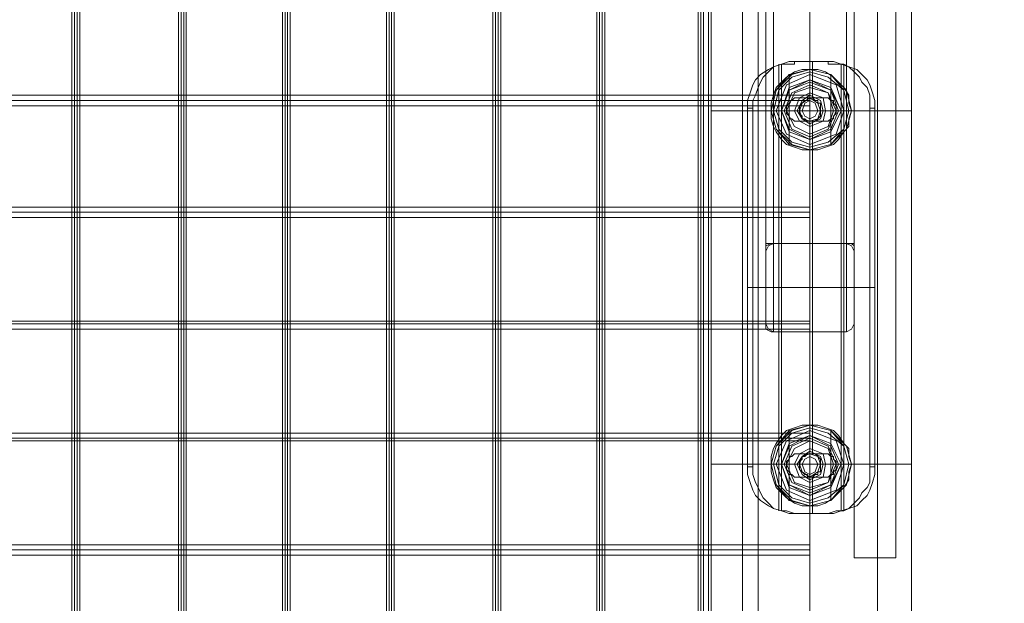
# Model space of a CAD drawing. Units: millimetres. Extents: x 5 to 20005, y -12309 to 789.
# Drawn here: x 443 to 881, y -6331 to -6072 of the extents above; entities that cross this region are included whole.
import ezdxf

# ---------------------------------------------------------------- set-up
doc = ezdxf.new("R2010")
doc.units = ezdxf.units.MM
doc.header["$MEASUREMENT"] = 0

# ---------------------------------------------------------------- blocks, each defined once
blk = doc.blocks.new('WMF0')
at = {"color": 7, "lineweight": 0}
for points in [[(5.09905, -2.1991), (5.09905, -8.3977), (14.99377, -8.3977), (14.99377, -5.41108), (14.99377, -5.18572)], [(5.09905, -8.3977), (5.09905, -2.1991)], [(5.13124, -6.97869), (5.13124, -3.61812)], [(5.13124, -6.97869), (5.13124, -3.61812)], [(5.10276, -6.10202), (5.10276, -4.49479)], [(5.12567, -5.5931), (5.13557, -5.5931), (5.12567, -5.5931), (5.12567, -5.0037), (5.13557, -5.0037), (5.13557, -5.5931)], [(5.12567, -5.0037), (5.12567, -5.5931)], [(5.13557, -5.5931), (5.13557, -5.0037)], [(5.11514, -5.47671), (5.11329, -5.47671), (5.11143, -5.47733), (5.10957, -5.47857), (5.10833, -5.4798), (5.1071, -5.48104), (5.10648, -5.4829), (5.10586, -5.48476), (5.10586, -5.48661), (5.10586, -5.48847), (5.10648, -5.49033), (5.1071, -5.49157), (5.10833, -5.49342), (5.10957, -5.49466), (5.11143, -5.49528), (5.11329, -5.4959), (5.11514, -5.4959)], [(5.11514, -5.47671), (5.11329, -5.47671), (5.11143, -5.47733), (5.10957, -5.47857), (5.10833, -5.4798), (5.1071, -5.48104), (5.10648, -5.4829), (5.10586, -5.48476), (5.10586, -5.48661), (5.10586, -5.48847), (5.10648, -5.49033), (5.1071, -5.49157), (5.10833, -5.49342), (5.10957, -5.49466), (5.11143, -5.49528), (5.11329, -5.4959), (5.11514, -5.4959)], [(5.11514, -5.4959), (5.117, -5.4959), (5.11886, -5.49528), (5.12072, -5.49466), (5.12195, -5.49342), (5.12319, -5.49157), (5.12443, -5.49033), (5.12443, -5.48847), (5.12505, -5.48661), (5.12443, -5.48476), (5.12443, -5.4829), (5.12319, -5.48104), (5.12195, -5.4798), (5.12072, -5.47857), (5.11886, -5.47733), (5.117, -5.47671), (5.11514, -5.47671)], [(5.11514, -5.48352), (5.11514, -5.47671)], [(5.11514, -5.47671), (5.11514, -5.47918)], [(5.11514, -5.4959), (5.117, -5.4959), (5.11886, -5.49528), (5.12072, -5.49466), (5.12195, -5.49342), (5.12319, -5.49157), (5.12443, -5.49033), (5.12443, -5.48847), (5.12505, -5.48661), (5.12443, -5.48476), (5.12443, -5.4829), (5.12319, -5.48104), (5.12195, -5.4798), (5.12072, -5.47857), (5.11886, -5.47733), (5.117, -5.47671), (5.11514, -5.47671)], [(5.11514, -5.48352), (5.11514, -5.47671)], [(5.11514, -5.47671), (5.11514, -5.47918)], [(5.11019, -5.49466), (5.11019, -5.47795)], [(5.11019, -5.49466), (5.11019, -5.47795)], [(5.11514, -5.47918), (5.11514, -5.4798)], [(5.11514, -5.47918), (5.11514, -5.48228), (5.11514, -5.48661)], [(5.11514, -5.47918), (5.11514, -5.4798)], [(5.11514, -5.47918), (5.11514, -5.48228), (5.11514, -5.48661)], [(5.1201, -5.49466), (5.1201, -5.47795)], [(5.1201, -5.49466), (5.1201, -5.47795)], [(5.11514, -5.4829), (5.11514, -5.48042)], [(5.11514, -5.4829), (5.11514, -5.48042)], [(5.11514, -5.48909), (5.11452, -5.48909), (5.11391, -5.48847), (5.11329, -5.48847), (5.11329, -5.48785), (5.11267, -5.48723), (5.11267, -5.48661), (5.11267, -5.48599), (5.11267, -5.48538), (5.11329, -5.48476), (5.11391, -5.48414), (5.11452, -5.48414), (5.11452, -5.48352), (5.11514, -5.48352)], [(5.11514, -5.48909), (5.11452, -5.48909), (5.11391, -5.48847), (5.11329, -5.48847), (5.11329, -5.48785), (5.11267, -5.48723), (5.11267, -5.48661), (5.11267, -5.48599), (5.11267, -5.48538), (5.11329, -5.48476), (5.11391, -5.48414), (5.11452, -5.48414), (5.11452, -5.48352), (5.11514, -5.48352)], [(5.11514, -5.48352), (5.11576, -5.48352), (5.11638, -5.48414), (5.117, -5.48414), (5.117, -5.48476), (5.11762, -5.48476), (5.11762, -5.48538), (5.11762, -5.48599), (5.11762, -5.48661), (5.11762, -5.48723), (5.11762, -5.48785), (5.117, -5.48847), (5.11638, -5.48909), (5.11576, -5.48909), (5.11514, -5.48909)], [(5.11514, -5.48352), (5.11576, -5.48352), (5.11638, -5.48414), (5.117, -5.48414), (5.117, -5.48476), (5.11762, -5.48476), (5.11762, -5.48538), (5.11762, -5.48599), (5.11762, -5.48661), (5.11762, -5.48723), (5.11762, -5.48785), (5.117, -5.48847), (5.11638, -5.48909), (5.11576, -5.48909), (5.11514, -5.48909)], [(5.13929, -5.48661), (5.13743, -5.48661), (5.13186, -5.48661), (5.12443, -5.48661), (5.11514, -5.48661), (5.10586, -5.48661), (5.09843, -5.48661), (5.09347, -5.48661), (5.09162, -5.48661)], [(5.13929, -5.48661), (5.13743, -5.48661), (5.13186, -5.48661), (5.12443, -5.48661), (5.11514, -5.48661), (5.10586, -5.48661), (5.09843, -5.48661), (5.09347, -5.48661), (5.09162, -5.48661)], [(5.09347, -5.48661), (5.09843, -5.48661), (5.10586, -5.48661), (5.11514, -5.48661), (5.12443, -5.48661), (5.13186, -5.48661), (5.13743, -5.48661), (5.13929, -5.48661)], [(5.09347, -5.48661), (5.09843, -5.48661), (5.10586, -5.48661), (5.11514, -5.48661), (5.12443, -5.48661), (5.13186, -5.48661), (5.13743, -5.48661), (5.13929, -5.48661)], [(5.10586, -5.48661), (5.10833, -5.48661)], [(5.10586, -5.48661), (5.10833, -5.48661)], [(5.10833, -5.48661), (5.11143, -5.48661), (5.11514, -5.48661)], [(5.10833, -5.48661), (5.11143, -5.48661), (5.11514, -5.48661)], [(5.11205, -5.48661), (5.10895, -5.48661)], [(5.11205, -5.48661), (5.10895, -5.48661)], [(5.11514, -5.49342), (5.11514, -5.49033), (5.11514, -5.48661)], [(5.12257, -5.48661), (5.11886, -5.48661), (5.11514, -5.48661)], [(5.11514, -5.49342), (5.11514, -5.49033), (5.11514, -5.48661)], [(5.12257, -5.48661), (5.11886, -5.48661), (5.11514, -5.48661)], [(5.11824, -5.48661), (5.12134, -5.48661)], [(5.11824, -5.48661), (5.12134, -5.48661)], [(5.12257, -5.48661), (5.12195, -5.48661)], [(5.12257, -5.48661), (5.12195, -5.48661)], [(5.12505, -5.48661), (5.12257, -5.48661)], [(5.12505, -5.48661), (5.12257, -5.48661)], [(5.11514, -5.4959), (5.11514, -5.48909)], [(5.11514, -5.4959), (5.11514, -5.48909)], [(5.11514, -5.48971), (5.11514, -5.49281)], [(5.11514, -5.48971), (5.11514, -5.49281)], [(5.11514, -5.4959), (5.11514, -5.49342)], [(5.11514, -5.4959), (5.11514, -5.49342)], [(5.11514, -6.12616), (5.11514, -5.55286)], [(5.11514, -5.58072), (5.11329, -5.58072), (5.11143, -5.5801), (5.10957, -5.57886), (5.10833, -5.57762), (5.1071, -5.57639), (5.10648, -5.57453), (5.10586, -5.57267), (5.10586, -5.57081), (5.10586, -5.56896), (5.10648, -5.5671), (5.1071, -5.56586), (5.10833, -5.564), (5.10957, -5.56277), (5.11143, -5.56215), (5.11329, -5.56153), (5.11514, -5.56153)], [(5.11514, -5.58072), (5.11329, -5.58072), (5.11143, -5.5801), (5.10957, -5.57886), (5.10833, -5.57762), (5.1071, -5.57639), (5.10648, -5.57453), (5.10586, -5.57267), (5.10586, -5.57081), (5.10586, -5.56896), (5.10648, -5.5671), (5.1071, -5.56586), (5.10833, -5.564), (5.10957, -5.56277), (5.11143, -5.56215), (5.11329, -5.56153), (5.11514, -5.56153)], [(5.11514, -5.56153), (5.117, -5.56153), (5.11886, -5.56215), (5.12072, -5.56277), (5.12195, -5.564), (5.12319, -5.56586), (5.12443, -5.5671), (5.12443, -5.56896), (5.12505, -5.57081), (5.12443, -5.57267), (5.12443, -5.57453), (5.12319, -5.57639), (5.12195, -5.57762), (5.12072, -5.57886), (5.11886, -5.5801), (5.117, -5.58072), (5.11514, -5.58072)], [(5.11514, -5.56153), (5.11514, -5.56834)], [(5.11514, -5.56153), (5.11514, -5.564)], [(5.11514, -5.56153), (5.117, -5.56153), (5.11886, -5.56215), (5.12072, -5.56277), (5.12195, -5.564), (5.12319, -5.56586), (5.12443, -5.5671), (5.12443, -5.56896), (5.12505, -5.57081), (5.12443, -5.57267), (5.12443, -5.57453), (5.12319, -5.57639), (5.12195, -5.57762), (5.12072, -5.57886), (5.11886, -5.5801), (5.117, -5.58072), (5.11514, -5.58072)], [(5.11514, -5.56153), (5.11514, -5.56834)], [(5.11514, -5.56153), (5.11514, -5.564)], [(5.11019, -5.56277), (5.11019, -5.57948)], [(5.11019, -5.56277), (5.11019, -5.57948)], [(5.11514, -5.564), (5.11514, -5.5671), (5.11514, -5.57081)], [(5.11514, -5.564), (5.11514, -5.5671), (5.11514, -5.57081)], [(5.1201, -5.56277), (5.1201, -5.57948)], [(5.1201, -5.56277), (5.1201, -5.57948)], [(5.11514, -5.56772), (5.11514, -5.56462)], [(5.11514, -5.56772), (5.11514, -5.56462)], [(5.11514, -5.56834), (5.11452, -5.56834), (5.11391, -5.56896), (5.11329, -5.56896), (5.11329, -5.56958), (5.11267, -5.57019), (5.11267, -5.57081), (5.11267, -5.57143), (5.11267, -5.57205), (5.11329, -5.57267), (5.11391, -5.57329), (5.11452, -5.57329), (5.11452, -5.57391), (5.11514, -5.57391)], [(5.11514, -5.56834), (5.11452, -5.56834), (5.11391, -5.56896), (5.11329, -5.56896), (5.11329, -5.56958), (5.11267, -5.57019), (5.11267, -5.57081), (5.11267, -5.57143), (5.11267, -5.57205), (5.11329, -5.57267), (5.11391, -5.57329), (5.11452, -5.57329), (5.11452, -5.57391), (5.11514, -5.57391)], [(5.11514, -5.57391), (5.11576, -5.57391), (5.11638, -5.57329), (5.117, -5.57329), (5.117, -5.57267), (5.11762, -5.57267), (5.11762, -5.57205), (5.11762, -5.57143), (5.11762, -5.57081), (5.11762, -5.57019), (5.11762, -5.56958), (5.117, -5.56896), (5.11638, -5.56834), (5.11576, -5.56834), (5.11514, -5.56834)], [(5.11514, -5.57391), (5.11576, -5.57391), (5.11638, -5.57329), (5.117, -5.57329), (5.117, -5.57267), (5.11762, -5.57267), (5.11762, -5.57205), (5.11762, -5.57143), (5.11762, -5.57081), (5.11762, -5.57019), (5.11762, -5.56958), (5.117, -5.56896), (5.11638, -5.56834), (5.11576, -5.56834), (5.11514, -5.56834)], [(5.13929, -5.57081), (5.13743, -5.57081), (5.13186, -5.57081), (5.12443, -5.57081), (5.11514, -5.57081), (5.10586, -5.57081), (5.09843, -5.57081), (5.09347, -5.57081), (5.09162, -5.57081)], [(5.13929, -5.57081), (5.13743, -5.57081), (5.13186, -5.57081), (5.12443, -5.57081), (5.11514, -5.57081), (5.10586, -5.57081), (5.09843, -5.57081), (5.09347, -5.57081), (5.09162, -5.57081)], [(5.09347, -5.57081), (5.09843, -5.57081), (5.10586, -5.57081), (5.11514, -5.57081), (5.12443, -5.57081), (5.13186, -5.57081), (5.13743, -5.57081), (5.13929, -5.57081)], [(5.09347, -5.57081), (5.09843, -5.57081), (5.10586, -5.57081), (5.11514, -5.57081), (5.12443, -5.57081), (5.13186, -5.57081), (5.13743, -5.57081), (5.13929, -5.57081)], [(5.10586, -5.57081), (5.10833, -5.57081)], [(5.10586, -5.57081), (5.10833, -5.57081)], [(5.10833, -5.57081), (5.11143, -5.57081), (5.11514, -5.57081)], [(5.10833, -5.57081), (5.11143, -5.57081), (5.11514, -5.57081)], [(5.11205, -5.57081), (5.10895, -5.57081)], [(5.11205, -5.57081), (5.10895, -5.57081)], [(5.11514, -5.57824), (5.11514, -5.57515), (5.11514, -5.57081)], [(5.12257, -5.57081), (5.11886, -5.57081), (5.11514, -5.57081)], [(5.11514, -5.57824), (5.11514, -5.57515), (5.11514, -5.57081)], [(5.12257, -5.57081), (5.11886, -5.57081), (5.11514, -5.57081)], [(5.11824, -5.57081), (5.12134, -5.57081)], [(5.11824, -5.57081), (5.12134, -5.57081)], [(5.12257, -5.57081), (5.12195, -5.57081)], [(5.12257, -5.57081), (5.12195, -5.57081)], [(5.12505, -5.57081), (5.12257, -5.57081)], [(5.12505, -5.57081), (5.12257, -5.57081)], [(5.11514, -5.57391), (5.11514, -5.58072)], [(5.11514, -5.57391), (5.11514, -5.58072)], [(5.11514, -5.57453), (5.11514, -5.57701)], [(5.11514, -5.57453), (5.11514, -5.57701)], [(5.11514, -5.57824), (5.11514, -5.57762)], [(5.11514, -5.57824), (5.11514, -5.57762)], [(5.11514, -5.58072), (5.11514, -5.57824)], [(5.11514, -5.58072), (5.11514, -5.57824)]]:
    blk.add_lwpolyline(points, dxfattribs=at)
at = {"color": 253, "lineweight": 0}
for points in [[(5.08852, -6.11254), (5.08852, -5.2984)], [(5.08852, -6.11254), (5.08852, -5.2984)], [(5.091, -5.2984), (5.091, -6.11254), (5.08852, -6.11254)], [(5.091, -5.2984), (5.091, -6.11254)], [(5.09162, -5.2984), (5.09162, -6.12616)], [(5.10462, -5.51819), (5.10462, -5.2984)], [(5.10462, -5.51819), (5.10462, -5.2984)], [(5.10462, -5.51819), (5.10462, -5.2984)], [(5.10462, -5.51819), (5.10462, -5.2984)], [(5.10462, -5.53738), (5.10462, -5.2984)], [(5.10462, -5.52005), (5.10462, -5.2984)], [(5.10462, -5.52005), (5.10462, -5.2984)], [(5.10462, -5.53738), (5.10462, -5.2984)], [(5.10462, -5.52005), (5.10462, -5.2984)], [(5.10462, -5.52005), (5.10462, -5.2984)], [(5.10648, -5.51819), (5.10648, -5.2984)], [(5.10648, -5.51819), (5.10648, -5.2984)], [(5.10648, -5.51819), (5.10648, -5.2984)], [(5.10648, -5.51819), (5.10648, -5.2984)], [(5.10648, -5.53924), (5.10648, -5.2984)], [(5.10648, -5.51819), (5.10648, -5.2984)], [(5.10648, -5.53924), (5.12381, -5.53924), (5.12381, -5.2984)], [(5.10648, -5.53924), (5.10648, -5.2984)], [(5.10648, -5.51819), (5.10648, -5.2984)], [(5.10648, -5.53924), (5.10648, -5.2984), (5.12381, -5.2984)], [(5.10648, -5.53924), (5.12381, -5.53924), (5.12381, -5.2984)], [(5.10648, -5.53924), (5.10648, -5.2984)], [(5.11514, -5.2984), (5.11514, -6.10202)], [(5.11514, -5.2984), (5.11514, -6.15031)], [(5.12381, -5.51819), (5.12381, -5.2984)], [(5.12381, -5.51819), (5.12381, -5.2984)], [(5.12381, -5.51819), (5.12381, -5.2984)], [(5.12381, -5.51819), (5.12381, -5.2984)], [(5.12381, -5.51819), (5.12381, -5.2984)], [(5.12381, -5.53924), (5.12381, -5.2984)], [(5.12381, -5.51819), (5.12381, -5.2984)], [(5.12381, -5.53924), (5.12381, -5.2984)], [(5.12567, -5.51819), (5.12567, -5.2984)], [(5.12567, -5.51819), (5.12567, -5.2984)], [(5.12567, -5.51819), (5.12567, -5.2984)], [(5.12567, -5.51819), (5.12567, -5.2984)], [(5.12567, -5.52005), (5.12567, -5.2984)], [(5.12567, -5.53738), (5.12567, -5.2984)], [(5.12567, -5.52005), (5.12567, -5.2984)], [(5.12567, -5.52005), (5.12567, -5.2984)], [(5.12567, -5.53738), (5.12567, -5.2984)], [(5.12567, -5.52005), (5.12567, -5.2984)], [(5.13929, -5.2984), (5.13929, -6.12616)], [(4.98946, -5.3114), (4.98946, -6.08716)], [(4.99008, -5.3114), (4.99008, -6.08778)], [(4.9907, -5.3114), (4.9907, -6.08778)], [(4.99132, -5.3114), (4.99132, -6.08778)], [(5.01423, -5.3114), (5.01423, -6.09644)], [(5.01485, -5.3114), (5.01485, -6.09644)], [(5.01547, -5.3114), (5.01547, -6.09706)], [(5.01609, -5.3114), (5.01609, -6.09706)], [(5.03961, -5.3114), (5.03961, -6.10573)], [(5.04023, -5.3114), (5.04023, -6.10573)], [(5.04085, -5.3114), (5.04085, -6.10573)], [(5.04147, -5.3114), (5.04147, -6.10635)], [(5.06438, -5.3114), (5.06438, -6.1144)], [(5.065, -5.3114), (5.065, -6.11502)], [(5.06561, -5.3114), (5.06561, -6.11502)], [(5.06623, -5.3114), (5.06623, -6.11502)], [(5.08914, -5.3114), (5.08914, -6.12369)], [(5.08976, -5.3114), (5.08976, -6.12369)], [(5.091, -5.3114), (5.091, -6.1243)], [(5.09162, -5.3114), (5.09162, -6.1243)], [(4.93931, -5.35041), (4.93931, -6.0692)], [(4.93993, -5.35041), (4.93993, -6.0692)], [(4.94055, -5.35041), (4.94055, -6.06982)], [(4.94117, -5.35041), (4.94117, -6.06982)], [(4.9647, -5.35041), (4.9647, -6.07849)], [(4.96532, -5.35041), (4.96532, -6.07849)], [(4.96594, -5.35041), (4.96594, -6.07849)], [(4.96656, -5.35041), (4.96656, -6.07911)], [(5.10029, -5.48599), (5.10029, -5.48414), (5.1009, -5.48228), (5.10152, -5.48042), (5.10214, -5.47918), (5.10338, -5.47795), (5.10524, -5.47671), (5.10648, -5.47609), (5.10833, -5.47547), (5.11019, -5.47485)], [(5.11143, -5.47485), (5.11143, -5.47547), (5.10957, -5.47547), (5.10833, -5.47547), (5.10648, -5.47609), (5.10524, -5.47733), (5.104, -5.47857), (5.10338, -5.4798), (5.10276, -5.48104), (5.10214, -5.4829), (5.10152, -5.48414), (5.10152, -5.48599)], [(5.11019, -5.47485), (5.11143, -5.47485)], [(5.12072, -5.47485), (5.11019, -5.47485)], [(5.11143, -5.47485), (5.11948, -5.47485)], [(5.11576, -5.47485), (5.11576, -5.48352)], [(5.11576, -5.47485), (5.11576, -5.48352)], [(5.12938, -5.48599), (5.12938, -5.48414), (5.12938, -5.4829), (5.12876, -5.48104), (5.12753, -5.4798), (5.12691, -5.47857), (5.12567, -5.47733), (5.12443, -5.47609), (5.12319, -5.47547), (5.12134, -5.47547), (5.11948, -5.47547), (5.11948, -5.47485)], [(5.11948, -5.47485), (5.12072, -5.47485)], [(5.12072, -5.47485), (5.12257, -5.47547), (5.12443, -5.47609), (5.12629, -5.47671), (5.12753, -5.47795), (5.12876, -5.47918), (5.12938, -5.48042), (5.13, -5.48228), (5.13062, -5.48414), (5.13062, -5.48599)], [(5.10771, -5.47547), (5.10771, -5.52871)], [(5.10833, -5.47547), (5.10833, -5.52871)], [(5.12257, -5.47547), (5.12257, -5.52871)], [(5.12319, -5.47547), (5.12319, -5.52871)], [(5.11514, -5.48414), (4.82911, -5.48414)], [(5.11514, -5.4829), (4.82973, -5.4829)], [(5.11514, -5.48414), (4.82973, -5.48414)], [(5.11267, -5.48909), (5.11205, -5.48909), (5.11143, -5.48909), (5.11081, -5.48847), (5.11019, -5.48847), (5.11019, -5.48785), (5.10957, -5.48723), (5.10957, -5.48661), (5.10957, -5.48599), (5.10957, -5.48538), (5.11019, -5.48476), (5.11019, -5.48414), (5.11081, -5.48414), (5.11143, -5.48352), (5.11205, -5.48352), (5.11267, -5.48352)], [(5.11267, -5.48352), (5.11205, -5.48352), (5.11143, -5.48352), (5.11081, -5.48414), (5.11019, -5.48414), (5.11019, -5.48476), (5.10957, -5.48538), (5.10957, -5.48599), (5.10957, -5.48661), (5.10957, -5.48723), (5.11019, -5.48785), (5.11019, -5.48847), (5.11081, -5.48847), (5.11143, -5.48909), (5.11205, -5.48909), (5.11267, -5.48909)], [(5.11267, -5.48352), (5.11886, -5.48352)], [(5.11886, -5.48352), (5.11267, -5.48352)], [(5.11886, -5.48352), (5.11948, -5.48352), (5.1201, -5.48414), (5.12072, -5.48414), (5.12072, -5.48476), (5.12134, -5.48538), (5.12134, -5.48599), (5.12134, -5.48661), (5.12134, -5.48723), (5.12072, -5.48785), (5.12072, -5.48847), (5.1201, -5.48847), (5.11948, -5.48909), (5.11886, -5.48909)], [(5.11886, -5.48909), (5.11948, -5.48909), (5.1201, -5.48847), (5.12072, -5.48847), (5.12072, -5.48785), (5.12134, -5.48723), (5.12134, -5.48661), (5.12134, -5.48599), (5.12134, -5.48538), (5.12072, -5.48476), (5.12072, -5.48414), (5.1201, -5.48414), (5.11948, -5.48352), (5.11886, -5.48352)], [(5.11514, -5.48538), (4.82973, -5.48538)], [(5.10152, -5.52871), (5.10029, -5.52871), (5.10029, -5.48599), (5.10152, -5.48599)], [(5.10152, -5.48599), (5.10152, -5.52871)], [(5.13062, -5.52871), (5.12938, -5.52871), (5.12938, -5.48599), (5.13062, -5.48599)], [(5.13062, -5.48599), (5.13062, -5.52871)], [(5.11886, -5.48909), (5.11267, -5.48909)], [(5.11267, -5.48909), (5.11886, -5.48909)], [(5.11576, -5.48909), (5.11576, -5.52871)], [(5.11576, -5.48909), (5.11576, -5.52871)], [(5.11514, -5.50952), (4.82973, -5.50952)], [(5.11514, -5.51076), (4.82911, -5.51076)], [(5.11514, -5.51076), (4.82973, -5.51076)], [(5.11514, -5.512), (4.82973, -5.512)], [(5.10462, -5.51819), (5.10524, -5.51819), (5.10648, -5.51819)], [(5.10648, -5.51819), (5.10524, -5.51819), (5.10462, -5.51819)], [(5.10648, -5.51819), (5.10586, -5.51819), (5.10462, -5.51881), (5.10462, -5.52005)], [(5.10648, -5.51819), (5.10524, -5.51881), (5.10462, -5.52005)], [(5.10462, -5.52005), (5.10524, -5.51881), (5.10648, -5.51819)], [(5.10462, -5.52005), (5.10524, -5.51881), (5.10648, -5.51819)], [(5.10648, -5.51819), (5.12381, -5.51819)], [(5.12381, -5.51819), (5.10648, -5.51819)], [(5.12381, -5.51819), (5.10648, -5.51819)], [(5.12381, -5.51819), (5.10648, -5.51819)], [(5.10648, -5.51819), (5.12381, -5.51819)], [(5.10648, -5.51819), (5.12381, -5.51819)], [(5.12381, -5.51819), (5.12505, -5.51819), (5.12567, -5.51819)], [(5.12567, -5.51819), (5.12505, -5.51819), (5.12381, -5.51819)], [(5.12567, -5.52005), (5.12505, -5.51881), (5.12381, -5.51819)], [(5.12567, -5.52005), (5.12505, -5.51881), (5.12381, -5.51819)], [(5.12381, -5.51819), (5.12505, -5.51819), (5.12567, -5.51881), (5.12567, -5.52005)], [(5.12381, -5.51819), (5.12505, -5.51819), (5.12567, -5.51881), (5.12567, -5.52005)], [(5.10462, -5.52005), (5.10462, -5.53738)], [(5.10462, -5.52005), (5.10462, -5.53738)], [(5.10462, -5.53738), (5.10462, -5.52005)], [(5.10462, -5.53738), (5.10462, -5.52005)], [(5.12567, -5.53738), (5.12567, -5.52005)], [(5.12567, -5.53738), (5.12567, -5.52005)], [(5.12567, -5.52005), (5.12567, -5.53738)], [(5.12567, -5.52005), (5.12567, -5.53738)], [(5.10029, -5.52871), (5.11019, -5.52871), (5.12072, -5.52871), (5.13062, -5.52871)], [(5.10152, -5.52871), (5.10029, -5.52871)], [(5.10152, -5.57143), (5.10029, -5.57143), (5.10029, -5.52871)], [(5.10029, -5.52871), (5.11019, -5.52871), (5.12072, -5.52871), (5.13062, -5.52871)], [(5.12938, -5.52871), (5.12072, -5.52871), (5.11081, -5.52871), (5.10152, -5.52871)], [(5.10152, -5.57143), (5.10152, -5.52871)], [(5.12938, -5.52871), (5.12072, -5.52871), (5.11081, -5.52871), (5.10152, -5.52871)], [(5.10771, -5.58196), (5.10771, -5.52871)], [(5.10833, -5.58196), (5.10833, -5.52871)], [(5.11576, -5.56834), (5.11576, -5.52871)], [(5.11576, -5.56834), (5.11576, -5.52871)], [(5.12257, -5.58196), (5.12257, -5.52871)], [(5.12319, -5.58196), (5.12319, -5.52871)], [(5.13062, -5.52871), (5.12938, -5.52871)], [(5.13062, -5.57143), (5.12938, -5.57143), (5.12938, -5.52871)], [(5.13062, -5.57143), (5.13062, -5.52871)], [(5.11514, -5.53738), (4.82911, -5.53738)], [(5.11514, -5.53676), (4.82973, -5.53676)], [(5.11514, -5.53738), (4.82973, -5.53738)], [(5.10462, -5.53738), (5.10462, -5.53862), (5.10586, -5.53924), (5.10648, -5.53924)], [(5.10462, -5.53738), (5.10524, -5.53862), (5.10648, -5.53924)], [(5.10648, -5.53924), (5.10586, -5.53924), (5.10462, -5.53862), (5.10462, -5.53738)], [(5.10648, -5.53924), (5.10586, -5.53924), (5.10462, -5.53862), (5.10462, -5.53738)], [(5.12381, -5.53924), (5.12505, -5.53862), (5.12567, -5.53738)], [(5.12381, -5.53924), (5.12505, -5.53862), (5.12567, -5.53738)], [(5.12567, -5.53738), (5.12505, -5.53862), (5.12381, -5.53924)], [(5.12567, -5.53738), (5.12505, -5.53862), (5.12381, -5.53924)], [(5.11514, -5.53862), (4.82973, -5.53862)], [(5.12381, -5.53924), (5.10648, -5.53924)], [(5.10648, -5.53924), (5.12381, -5.53924)], [(5.11514, -5.56338), (4.82973, -5.56338)], [(5.11514, -5.56462), (4.82911, -5.56462)], [(5.11514, -5.56462), (4.82973, -5.56462)], [(5.11514, -5.56524), (4.82973, -5.56524)], [(5.11267, -5.56834), (5.11205, -5.56834), (5.11143, -5.56834), (5.11081, -5.56896), (5.11019, -5.56896), (5.11019, -5.56958), (5.10957, -5.57019), (5.10957, -5.57081), (5.10957, -5.57143), (5.10957, -5.57205), (5.11019, -5.57267), (5.11019, -5.57329), (5.11081, -5.57329), (5.11143, -5.57391), (5.11205, -5.57391), (5.11267, -5.57391)], [(5.11267, -5.57391), (5.11205, -5.57391), (5.11143, -5.57391), (5.11081, -5.57329), (5.11019, -5.57329), (5.11019, -5.57267), (5.10957, -5.57205), (5.10957, -5.57143), (5.10957, -5.57081), (5.10957, -5.57019), (5.11019, -5.56958), (5.11019, -5.56896), (5.11081, -5.56896), (5.11143, -5.56834), (5.11205, -5.56834), (5.11267, -5.56834)], [(5.11886, -5.56834), (5.11267, -5.56834)], [(5.11267, -5.56834), (5.11886, -5.56834)], [(5.11886, -5.57391), (5.11948, -5.57391), (5.1201, -5.57329), (5.12072, -5.57329), (5.12072, -5.57267), (5.12134, -5.57205), (5.12134, -5.57143), (5.12134, -5.57081), (5.12134, -5.57019), (5.12072, -5.56958), (5.12072, -5.56896), (5.1201, -5.56896), (5.11948, -5.56834), (5.11886, -5.56834)], [(5.11886, -5.56834), (5.11948, -5.56834), (5.1201, -5.56896), (5.12072, -5.56896), (5.12072, -5.56958), (5.12134, -5.57019), (5.12134, -5.57081), (5.12134, -5.57143), (5.12134, -5.57205), (5.12072, -5.57267), (5.12072, -5.57329), (5.1201, -5.57329), (5.11948, -5.57391), (5.11886, -5.57391)], [(5.10029, -5.57143), (5.10029, -5.57329), (5.1009, -5.57515), (5.10152, -5.57701), (5.10214, -5.57824), (5.10338, -5.57948), (5.10524, -5.58072), (5.10648, -5.58134), (5.10833, -5.58196), (5.11019, -5.58258)], [(5.11143, -5.58258), (5.10957, -5.58196), (5.10833, -5.58196), (5.10648, -5.58134), (5.10524, -5.5801), (5.104, -5.57886), (5.10338, -5.57762), (5.10276, -5.57639), (5.10214, -5.57515), (5.10152, -5.57329), (5.10152, -5.57143)], [(5.12938, -5.57143), (5.12938, -5.57329), (5.12938, -5.57515), (5.12876, -5.57639), (5.12753, -5.57762), (5.12691, -5.57886), (5.12567, -5.5801), (5.12443, -5.58134), (5.12319, -5.58196), (5.12134, -5.58196), (5.11948, -5.58258)], [(5.12072, -5.58258), (5.12257, -5.58196), (5.12443, -5.58134), (5.12629, -5.58072), (5.12753, -5.57948), (5.12876, -5.57824), (5.12938, -5.57701), (5.13, -5.57515), (5.13062, -5.57329), (5.13062, -5.57143)], [(5.11267, -5.57391), (5.11886, -5.57391)], [(5.11886, -5.57391), (5.11267, -5.57391)], [(5.11576, -5.58258), (5.11576, -5.57391)], [(5.11576, -5.58258), (5.11576, -5.57391)], [(5.11019, -5.58258), (5.11143, -5.58258)], [(5.12072, -5.58258), (5.11019, -5.58258)], [(5.11143, -5.58258), (5.11948, -5.58258)], [(5.11948, -5.58258), (5.12072, -5.58258)], [(5.11514, -5.59124), (4.82911, -5.59124)], [(5.11514, -5.59001), (4.82973, -5.59001)], [(5.11514, -5.59124), (4.82973, -5.59124)], [(5.11514, -5.59248), (4.82973, -5.59248)]]:
    blk.add_lwpolyline(points, dxfattribs=at)
at = {"color": 7, "lineweight": 0}
for points in [[(5.10586, -5.48661), (5.1071, -5.49095), (5.11019, -5.49466), (5.11514, -5.4959), (5.1201, -5.49466), (5.12381, -5.49095), (5.12505, -5.48661), (5.12381, -5.48166), (5.1201, -5.47795), (5.11514, -5.47671), (5.11019, -5.47795), (5.1071, -5.48166), (5.10586, -5.48661)], [(5.12443, -5.48661), (5.12319, -5.49095), (5.1201, -5.49466), (5.11514, -5.4959), (5.11081, -5.49466), (5.1071, -5.49095), (5.10586, -5.48661), (5.1071, -5.48166), (5.11081, -5.47795), (5.11514, -5.47671), (5.1201, -5.47795), (5.12319, -5.48166), (5.12443, -5.48661)], [(5.10586, -5.48661), (5.1071, -5.49095), (5.11019, -5.49466), (5.11514, -5.4959), (5.1201, -5.49466), (5.12381, -5.49095), (5.12505, -5.48661), (5.12381, -5.48166), (5.1201, -5.47795), (5.11514, -5.47671), (5.11019, -5.47795), (5.1071, -5.48166), (5.10586, -5.48661)], [(5.12443, -5.48661), (5.12319, -5.49095), (5.1201, -5.49466), (5.11514, -5.4959), (5.11081, -5.49466), (5.1071, -5.49095), (5.10586, -5.48661), (5.1071, -5.48166), (5.11081, -5.47795), (5.11514, -5.47671), (5.1201, -5.47795), (5.12319, -5.48166), (5.12443, -5.48661)], [(5.12443, -5.48661), (5.12319, -5.49095), (5.11948, -5.49404), (5.11514, -5.49528), (5.11081, -5.49404), (5.10771, -5.49095), (5.10648, -5.48661), (5.10771, -5.48166), (5.11081, -5.47857), (5.11514, -5.47733), (5.11948, -5.47857), (5.12319, -5.48166), (5.12443, -5.48661)], [(5.12443, -5.48661), (5.12319, -5.49095), (5.11948, -5.49404), (5.11514, -5.49528), (5.11081, -5.49404), (5.10771, -5.49095), (5.10648, -5.48661), (5.10771, -5.48166), (5.11081, -5.47857), (5.11514, -5.47733), (5.11948, -5.47857), (5.12319, -5.48166), (5.12443, -5.48661)], [(5.12319, -5.48661), (5.12134, -5.49219), (5.11514, -5.49466), (5.10957, -5.49219), (5.1071, -5.48661), (5.10957, -5.48042), (5.11514, -5.47795), (5.12134, -5.48042), (5.12319, -5.48661)], [(5.12319, -5.48661), (5.12134, -5.49219), (5.11514, -5.49466), (5.10957, -5.49219), (5.1071, -5.48661), (5.10957, -5.48042), (5.11514, -5.47795), (5.12134, -5.48042), (5.12319, -5.48661)], [(5.10833, -5.48661), (5.11019, -5.49157), (5.11514, -5.49342), (5.1201, -5.49157), (5.12257, -5.48661), (5.1201, -5.48166), (5.11514, -5.47918), (5.11019, -5.48166), (5.10833, -5.48661)], [(5.12257, -5.48661), (5.1201, -5.49157), (5.11514, -5.49342), (5.11019, -5.49157), (5.10833, -5.48661), (5.11019, -5.48166), (5.11514, -5.47918), (5.1201, -5.48166), (5.12257, -5.48661)], [(5.12257, -5.48661), (5.1201, -5.49157), (5.11514, -5.49342), (5.11019, -5.49157), (5.10833, -5.48661), (5.11019, -5.48104), (5.11514, -5.47918), (5.1201, -5.48104), (5.12257, -5.48661)], [(5.12257, -5.48661), (5.1201, -5.49157), (5.11514, -5.49342), (5.11019, -5.49157), (5.10833, -5.48661), (5.11019, -5.48166), (5.11514, -5.47918), (5.1201, -5.48166), (5.12257, -5.48661)], [(5.12257, -5.48661), (5.1201, -5.49157), (5.11514, -5.49342), (5.11019, -5.49157), (5.10833, -5.48661), (5.11019, -5.48166), (5.11514, -5.47918), (5.1201, -5.48166), (5.12257, -5.48661)], [(5.12257, -5.48661), (5.1201, -5.49157), (5.11514, -5.49342), (5.11019, -5.49157), (5.10833, -5.48661), (5.11019, -5.48166), (5.11514, -5.47918), (5.1201, -5.48166), (5.12257, -5.48661)], [(5.12257, -5.48661), (5.1201, -5.49157), (5.11514, -5.49342), (5.11019, -5.49157), (5.10833, -5.48661), (5.11019, -5.48166), (5.11514, -5.47918), (5.1201, -5.48166), (5.12257, -5.48661)], [(5.10833, -5.48661), (5.11019, -5.49157), (5.11514, -5.49342), (5.1201, -5.49157), (5.12257, -5.48661), (5.1201, -5.48166), (5.11514, -5.47918), (5.11019, -5.48166), (5.10833, -5.48661)], [(5.12257, -5.48661), (5.1201, -5.49157), (5.11514, -5.49342), (5.11019, -5.49157), (5.10833, -5.48661), (5.11019, -5.48166), (5.11514, -5.47918), (5.1201, -5.48166), (5.12257, -5.48661)], [(5.12257, -5.48661), (5.1201, -5.49157), (5.11514, -5.49342), (5.11019, -5.49157), (5.10833, -5.48661), (5.11019, -5.48104), (5.11514, -5.47918), (5.1201, -5.48104), (5.12257, -5.48661)], [(5.12195, -5.48661), (5.1201, -5.49095), (5.11514, -5.49342), (5.11019, -5.49095), (5.10833, -5.48661), (5.11019, -5.48166), (5.11514, -5.4798), (5.1201, -5.48166), (5.12195, -5.48661)], [(5.12195, -5.48661), (5.1201, -5.49095), (5.11514, -5.49342), (5.11019, -5.49095), (5.10833, -5.48661), (5.11019, -5.48166), (5.11514, -5.4798), (5.1201, -5.48166), (5.12195, -5.48661)], [(5.12134, -5.48661), (5.11948, -5.49095), (5.11514, -5.49281), (5.11081, -5.49095), (5.10895, -5.48661), (5.11081, -5.48228), (5.11514, -5.48042), (5.11948, -5.48228), (5.12134, -5.48661)], [(5.12134, -5.48661), (5.11948, -5.49095), (5.11514, -5.49281), (5.11081, -5.49095), (5.10895, -5.48661), (5.11081, -5.48228), (5.11514, -5.48042), (5.11948, -5.48228), (5.12134, -5.48661)], [(5.12134, -5.48661), (5.11948, -5.49095), (5.11514, -5.49281), (5.11081, -5.49095), (5.10895, -5.48661), (5.11081, -5.48228), (5.11514, -5.48042), (5.11948, -5.48228), (5.12134, -5.48661)], [(5.12134, -5.48661), (5.11948, -5.49095), (5.11514, -5.49281), (5.11081, -5.49095), (5.10895, -5.48661), (5.11081, -5.48228), (5.11514, -5.48042), (5.11948, -5.48228), (5.12134, -5.48661)], [(5.12072, -5.48661), (5.11948, -5.49033), (5.11514, -5.49219), (5.11143, -5.49033), (5.10957, -5.48661), (5.11143, -5.48228), (5.11514, -5.48104), (5.11948, -5.48228), (5.12072, -5.48661)], [(5.12072, -5.48661), (5.11948, -5.49033), (5.11514, -5.49219), (5.11143, -5.49033), (5.10957, -5.48661), (5.11143, -5.48228), (5.11514, -5.48104), (5.11948, -5.48228), (5.12072, -5.48661)], [(5.11886, -5.48661), (5.11824, -5.48909), (5.11514, -5.49033), (5.11267, -5.48909), (5.11143, -5.48661), (5.11267, -5.48352), (5.11514, -5.48228), (5.11824, -5.48352), (5.11886, -5.48661)], [(5.11886, -5.48661), (5.11824, -5.48909), (5.11514, -5.49033), (5.11267, -5.48909), (5.11143, -5.48661), (5.11267, -5.48352), (5.11514, -5.48228), (5.11824, -5.48352), (5.11886, -5.48661)], [(5.11824, -5.48661), (5.11762, -5.48847), (5.11514, -5.48971), (5.11329, -5.48847), (5.11205, -5.48661), (5.11329, -5.48414), (5.11514, -5.4829), (5.11762, -5.48414), (5.11824, -5.48661)], [(5.11824, -5.48661), (5.11762, -5.48847), (5.11514, -5.48971), (5.11329, -5.48847), (5.11205, -5.48661), (5.11329, -5.48414), (5.11514, -5.4829), (5.11762, -5.48414), (5.11824, -5.48661)], [(5.11267, -5.48661), (5.11329, -5.48847), (5.11514, -5.48909), (5.117, -5.48847), (5.11762, -5.48661), (5.117, -5.48476), (5.11514, -5.48352), (5.11329, -5.48476), (5.11267, -5.48661)], [(5.11267, -5.48661), (5.11329, -5.48847), (5.11514, -5.48909), (5.117, -5.48847), (5.11762, -5.48661), (5.117, -5.48476), (5.11514, -5.48352), (5.11329, -5.48476), (5.11267, -5.48661)], [(5.117, -5.48661), (5.11638, -5.48785), (5.11514, -5.48847), (5.11391, -5.48785), (5.11329, -5.48661), (5.11391, -5.48476), (5.11514, -5.48414), (5.11638, -5.48476), (5.117, -5.48661)], [(5.117, -5.48661), (5.11638, -5.48785), (5.11514, -5.48847), (5.11391, -5.48785), (5.11329, -5.48661), (5.11391, -5.48476), (5.11514, -5.48414), (5.11638, -5.48476), (5.117, -5.48661)], [(5.10586, -5.57081), (5.1071, -5.56648), (5.11019, -5.56277), (5.11514, -5.56153), (5.1201, -5.56277), (5.12381, -5.56648), (5.12505, -5.57081), (5.12381, -5.57577), (5.1201, -5.57948), (5.11514, -5.58072), (5.11019, -5.57948), (5.1071, -5.57577), (5.10586, -5.57081)], [(5.12443, -5.57081), (5.12319, -5.56648), (5.1201, -5.56277), (5.11514, -5.56153), (5.11081, -5.56277), (5.1071, -5.56648), (5.10586, -5.57081), (5.1071, -5.57577), (5.11081, -5.57948), (5.11514, -5.58072), (5.1201, -5.57948), (5.12319, -5.57577), (5.12443, -5.57081)], [(5.10586, -5.57081), (5.1071, -5.56648), (5.11019, -5.56277), (5.11514, -5.56153), (5.1201, -5.56277), (5.12381, -5.56648), (5.12505, -5.57081), (5.12381, -5.57577), (5.1201, -5.57948), (5.11514, -5.58072), (5.11019, -5.57948), (5.1071, -5.57577), (5.10586, -5.57081)], [(5.12443, -5.57081), (5.12319, -5.56648), (5.1201, -5.56277), (5.11514, -5.56153), (5.11081, -5.56277), (5.1071, -5.56648), (5.10586, -5.57081), (5.1071, -5.57577), (5.11081, -5.57948), (5.11514, -5.58072), (5.1201, -5.57948), (5.12319, -5.57577), (5.12443, -5.57081)], [(5.12443, -5.57081), (5.12319, -5.56648), (5.11948, -5.56338), (5.11514, -5.56215), (5.11081, -5.56338), (5.10771, -5.56648), (5.10648, -5.57081), (5.10771, -5.57577), (5.11081, -5.57886), (5.11514, -5.5801), (5.11948, -5.57886), (5.12319, -5.57577), (5.12443, -5.57081)], [(5.12443, -5.57081), (5.12319, -5.56648), (5.11948, -5.56338), (5.11514, -5.56215), (5.11081, -5.56338), (5.10771, -5.56648), (5.10648, -5.57081), (5.10771, -5.57577), (5.11081, -5.57886), (5.11514, -5.5801), (5.11948, -5.57886), (5.12319, -5.57577), (5.12443, -5.57081)], [(5.12319, -5.57081), (5.12134, -5.56524), (5.11514, -5.56277), (5.10957, -5.56524), (5.1071, -5.57081), (5.10957, -5.57701), (5.11514, -5.57948), (5.12134, -5.57701), (5.12319, -5.57081)], [(5.12319, -5.57081), (5.12134, -5.56524), (5.11514, -5.56277), (5.10957, -5.56524), (5.1071, -5.57081), (5.10957, -5.57701), (5.11514, -5.57948), (5.12134, -5.57701), (5.12319, -5.57081)], [(5.10833, -5.57081), (5.11019, -5.56586), (5.11514, -5.564), (5.1201, -5.56586), (5.12257, -5.57081), (5.1201, -5.57577), (5.11514, -5.57824), (5.11019, -5.57577), (5.10833, -5.57081)], [(5.12257, -5.57081), (5.1201, -5.56586), (5.11514, -5.564), (5.11019, -5.56586), (5.10833, -5.57081), (5.11019, -5.57577), (5.11514, -5.57824), (5.1201, -5.57577), (5.12257, -5.57081)], [(5.12257, -5.57081), (5.1201, -5.56586), (5.11514, -5.564), (5.11019, -5.56586), (5.10833, -5.57081), (5.11019, -5.57639), (5.11514, -5.57824), (5.1201, -5.57639), (5.12257, -5.57081)], [(5.12257, -5.57081), (5.1201, -5.56586), (5.11514, -5.564), (5.11019, -5.56586), (5.10833, -5.57081), (5.11019, -5.57577), (5.11514, -5.57824), (5.1201, -5.57577), (5.12257, -5.57081)], [(5.12257, -5.57081), (5.1201, -5.56586), (5.11514, -5.564), (5.11019, -5.56586), (5.10833, -5.57081), (5.11019, -5.57577), (5.11514, -5.57824), (5.1201, -5.57577), (5.12257, -5.57081)], [(5.12195, -5.57081), (5.1201, -5.56648), (5.11514, -5.564), (5.11019, -5.56648), (5.10833, -5.57081), (5.11019, -5.57577), (5.11514, -5.57762), (5.1201, -5.57577), (5.12195, -5.57081)], [(5.12257, -5.57081), (5.1201, -5.56586), (5.11514, -5.564), (5.11019, -5.56586), (5.10833, -5.57081), (5.11019, -5.57577), (5.11514, -5.57824), (5.1201, -5.57577), (5.12257, -5.57081)], [(5.12257, -5.57081), (5.1201, -5.56586), (5.11514, -5.564), (5.11019, -5.56586), (5.10833, -5.57081), (5.11019, -5.57577), (5.11514, -5.57824), (5.1201, -5.57577), (5.12257, -5.57081)], [(5.12195, -5.57081), (5.1201, -5.56648), (5.11514, -5.564), (5.11019, -5.56648), (5.10833, -5.57081), (5.11019, -5.57577), (5.11514, -5.57762), (5.1201, -5.57577), (5.12195, -5.57081)], [(5.10833, -5.57081), (5.11019, -5.56586), (5.11514, -5.564), (5.1201, -5.56586), (5.12257, -5.57081), (5.1201, -5.57577), (5.11514, -5.57824), (5.11019, -5.57577), (5.10833, -5.57081)], [(5.12257, -5.57081), (5.1201, -5.56586), (5.11514, -5.564), (5.11019, -5.56586), (5.10833, -5.57081), (5.11019, -5.57577), (5.11514, -5.57824), (5.1201, -5.57577), (5.12257, -5.57081)], [(5.12257, -5.57081), (5.1201, -5.56586), (5.11514, -5.564), (5.11019, -5.56586), (5.10833, -5.57081), (5.11019, -5.57639), (5.11514, -5.57824), (5.1201, -5.57639), (5.12257, -5.57081)], [(5.12134, -5.57081), (5.11948, -5.56648), (5.11514, -5.56462), (5.11081, -5.56648), (5.10895, -5.57081), (5.11081, -5.57515), (5.11514, -5.57701), (5.11948, -5.57515), (5.12134, -5.57081)], [(5.12134, -5.57081), (5.11948, -5.56648), (5.11514, -5.56462), (5.11081, -5.56648), (5.10895, -5.57081), (5.11081, -5.57515), (5.11514, -5.57701), (5.11948, -5.57515), (5.12134, -5.57081)], [(5.12134, -5.57081), (5.11948, -5.56648), (5.11514, -5.56462), (5.11081, -5.56648), (5.10895, -5.57081), (5.11081, -5.57515), (5.11514, -5.57701), (5.11948, -5.57515), (5.12134, -5.57081)], [(5.12134, -5.57081), (5.11948, -5.56648), (5.11514, -5.56462), (5.11081, -5.56648), (5.10895, -5.57081), (5.11081, -5.57515), (5.11514, -5.57701), (5.11948, -5.57515), (5.12134, -5.57081)], [(5.12072, -5.57081), (5.11948, -5.5671), (5.11514, -5.56524), (5.11143, -5.5671), (5.10957, -5.57081), (5.11143, -5.57515), (5.11514, -5.57639), (5.11948, -5.57515), (5.12072, -5.57081)], [(5.12072, -5.57081), (5.11948, -5.5671), (5.11514, -5.56524), (5.11143, -5.5671), (5.10957, -5.57081), (5.11143, -5.57515), (5.11514, -5.57639), (5.11948, -5.57515), (5.12072, -5.57081)], [(5.11886, -5.57081), (5.11824, -5.56834), (5.11514, -5.5671), (5.11267, -5.56834), (5.11143, -5.57081), (5.11267, -5.57391), (5.11514, -5.57515), (5.11824, -5.57391), (5.11886, -5.57081)], [(5.11886, -5.57081), (5.11824, -5.56834), (5.11514, -5.5671), (5.11267, -5.56834), (5.11143, -5.57081), (5.11267, -5.57391), (5.11514, -5.57515), (5.11824, -5.57391), (5.11886, -5.57081)], [(5.11824, -5.57081), (5.11762, -5.56896), (5.11514, -5.56772), (5.11329, -5.56896), (5.11205, -5.57081), (5.11329, -5.57329), (5.11514, -5.57453), (5.11762, -5.57329), (5.11824, -5.57081)], [(5.11824, -5.57081), (5.11762, -5.56896), (5.11514, -5.56772), (5.11329, -5.56896), (5.11205, -5.57081), (5.11329, -5.57329), (5.11514, -5.57453), (5.11762, -5.57329), (5.11824, -5.57081)], [(5.11267, -5.57081), (5.11329, -5.56896), (5.11514, -5.56834), (5.117, -5.56896), (5.11762, -5.57081), (5.117, -5.57267), (5.11514, -5.57391), (5.11329, -5.57267), (5.11267, -5.57081)], [(5.11267, -5.57081), (5.11329, -5.56896), (5.11514, -5.56834), (5.117, -5.56896), (5.11762, -5.57081), (5.117, -5.57267), (5.11514, -5.57391), (5.11329, -5.57267), (5.11267, -5.57081)], [(5.117, -5.57081), (5.11638, -5.56958), (5.11514, -5.56896), (5.11391, -5.56958), (5.11329, -5.57081), (5.11391, -5.57267), (5.11514, -5.57329), (5.11638, -5.57267), (5.117, -5.57081)], [(5.117, -5.57081), (5.11638, -5.56958), (5.11514, -5.56896), (5.11391, -5.56958), (5.11329, -5.57081), (5.11391, -5.57267), (5.11514, -5.57329), (5.11638, -5.57267), (5.117, -5.57081)]]:
    blk.add_lwpolyline(points, close=True, dxfattribs=at)
at = {"color": 253, "lineweight": 0}
for points in [[(5.11514, -5.48414), (5.11514, -5.48352), (5.11514, -5.4829), (5.11514, -5.48352), (5.11514, -5.48414), (5.11514, -5.48476), (5.11514, -5.48538), (5.11514, -5.48476), (5.11514, -5.48414)], [(5.11514, -5.51076), (5.11514, -5.51014), (5.11514, -5.50952), (5.11514, -5.51014), (5.11514, -5.51076), (5.11514, -5.51138), (5.11514, -5.512), (5.11514, -5.51138), (5.11514, -5.51076)], [(5.11514, -5.53738), (5.11514, -5.53676), (5.11514, -5.53738), (5.11514, -5.538), (5.11514, -5.53862), (5.11514, -5.538), (5.11514, -5.53738)], [(5.11514, -5.56462), (5.11514, -5.564), (5.11514, -5.56338), (5.11514, -5.564), (5.11514, -5.56462), (5.11514, -5.56524), (5.11514, -5.56462)], [(5.11514, -5.59124), (5.11514, -5.59063), (5.11514, -5.59001), (5.11514, -5.59063), (5.11514, -5.59124), (5.11514, -5.59186), (5.11514, -5.59248), (5.11514, -5.59186), (5.11514, -5.59124)]]:
    blk.add_lwpolyline(points, close=True, dxfattribs=at)

msp = doc.modelspace()

# ---------------------------------------------------------------- block references
at = {"xscale": 1867.719488644754, "yscale": 1867.719488644754, "zscale": 1867.719488644754}
msp.add_blockref('WMF0', (-8759.18, 4135.16), dxfattribs=at)

doc.saveas('drawing.dxf')
